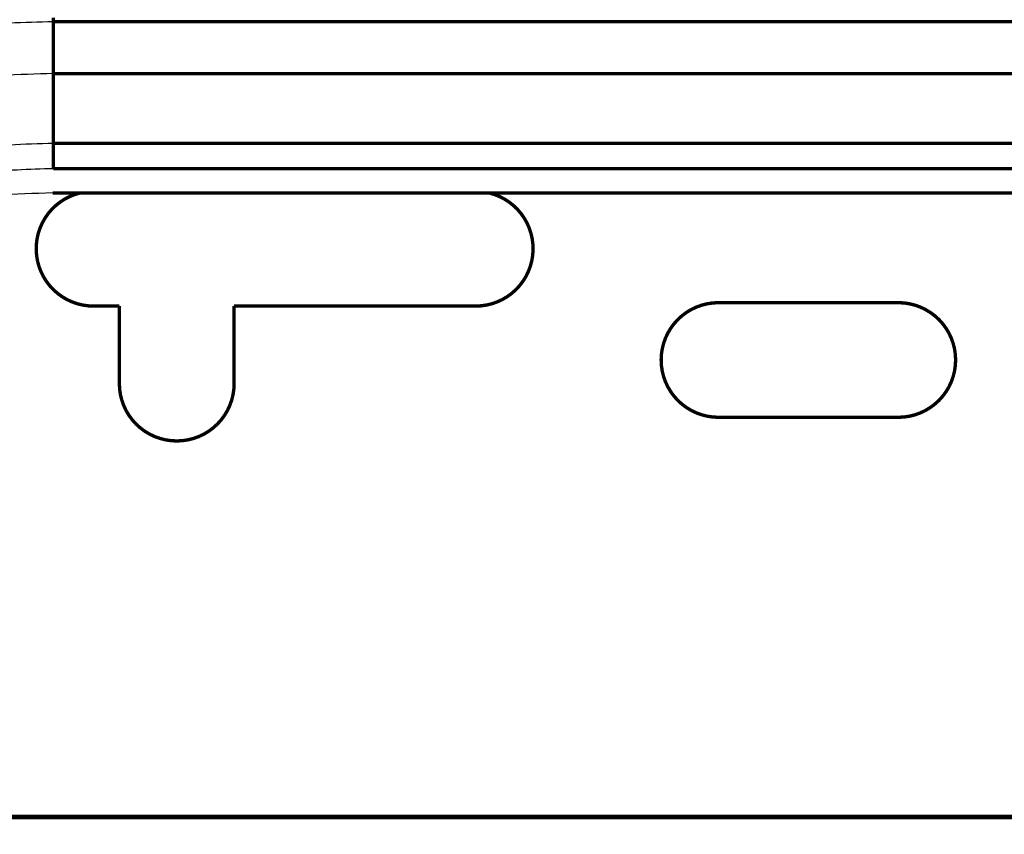
# Model space of a CAD drawing. Units: inches. Extents: x -95 to 725, y -195 to 377.
# Drawn here: x -29 to 15, y 205 to 241 of the extents above; entities that cross this region are included whole.
import ezdxf

# ---------------------------------------------------------------- set-up
doc = ezdxf.new("R2010")
doc.units = ezdxf.units.IN
doc.layers.add('1', color=7, linetype='Continuous')
doc.styles.add('CONVERTER_11', font='txt.shx', dxfattribs={"width": 0.9})
doc.dimstyles.new('ME10_DIM_11', dxfattribs={"dimtxt": 7, "dimasz": 7, "dimexe": 4, "dimexo": 0, "dimgap": 4, "dimtad": 1, "dimdec": 1, "dimdsep": 46, "dimtxsty": 'CONVERTER_11', "dimsah": 1, "dimcen": 0.09, "dimclrd": 3, "dimclre": 3, "dimclrt": 4, "dimadec": 0, "dimazin": 0, "dimtfac": 1, "dimtdec": 4, "dimtix": 1, "dimtmove": 0, "dimatfit": 3, "dimfxl": 1, "dimtolj": 1, "dimtzin": 0, "dimarcsym": 0})

# ---------------------------------------------------------------- blocks, each defined once
blk = doc.blocks.new('*D4')
at = {"layer": '1', "color": 3, "linetype": 'Continuous'}
for p, q in [((-52.11464322068211, 209.552624246814), (-52.11464322068211, 174.727600812508)), ((256.6424533083244, 209.552624246814), (256.6424533083244, 174.727600812508)), ((256.6424533083244, 178.727600812508), (-52.11464322068211, 178.727600812508))]:
    blk.add_line(p, q, dxfattribs=at)
at = {"layer": '1', "color": 3}
for points in [[(-45.11464322068211, 179.6491682956198), (-45.11464322068211, 177.8060333293962), (-52.11464322068211, 178.727600812508)], [(249.6424533083244, 177.8060333293962), (249.6424533083244, 179.6491682956198), (256.6424533083244, 178.727600812508)]]:
    blk.add_solid(points, dxfattribs=at)
at = {"layer": '1', "color": 4, "insert": (86.6066306911345, 182.727600812508), "char_height": 7, "attachment_point": 7, "rotation": 0.00013888888888888892, "line_spacing_factor": 0.6002400960384154, "style": 'CONVERTER_11'}
blk.add_mtext('308.8', dxfattribs=at)

msp = doc.modelspace()

# ---------------------------------------------------------------- linework, layer by layer
at = {"color": 7, "linetype": 'Continuous', "const_width": 0.15}
for points in [[(-27.79815352417936, 241.35758633051), (-27.79815352417936, 241.541217065192)], [(232.3259636118225, 241.35758633051), (-27.79815352417936, 241.35758633051)], [(-27.79815352417936, 239.05483538542), (-27.79815352417936, 241.35758633051)], [(232.3259636118225, 239.05483538542), (-27.79815352417936, 239.05483538542)], [(-27.79815352417936, 235.948675296046), (-27.79815352417936, 239.05483538542)], [(232.3259636118225, 235.948675296046), (-27.79815352417936, 235.948675296046)], [(-27.79815352417936, 234.820137715674), (-27.79815352417936, 235.948675296046)], [(232.3259636118225, 234.820137715674), (-27.79815352417936, 234.820137715674)], [(232.3539032890605, 233.741602844334), (-27.82609320141795, 233.741602844334)], [(-24.86488974549295, 228.708962893822), (-26.01251757599815, 228.708962893822)], [(-24.86488974549295, 225.26132779453), (-24.86488974549295, 228.708962893822)], [(-9.01252037741655, 228.708962893822), (-19.76016170241356, 228.708962893822)], [(-19.76016170241356, 228.708962893822), (-19.76016170241356, 225.26132779453)], [(1.787476177435053, 228.861327267028), (9.787477488737252, 228.861327267028)], [(9.787477488737252, 223.761328479982), (1.787476177435053, 223.761328479982)], [(245.2988251402184, 205.95262291167), (-40.77101505257595, 205.95262291167)], [(243.1560530617045, 206.004989317394), (-38.62824297406196, 206.004989317394)]]:
    msp.add_lwpolyline(points, dxfattribs=at)
for points in [[(-26.61485316524755, 233.74160341212, 0.8874521487718525), (-26.01252363779915, 228.708962581864, 0.8874521487718525)], [(-9.012523637799148, 228.708962581864, 0.8874521487718544), (-8.410194110350758, 233.74160341212, 0.8874521487718544)], [(1.787476362200849, 228.861327776648, 0.9999999999999999), (1.787476362200849, 223.761327776648, 0.9999999999999999)], [(9.787476362200849, 223.761327776648, 0.9999999999999999), (9.787476362200849, 228.861327776648, 0.9999999999999999)], [(-24.86488883258376, 225.261327776648, 0.9999999999999999), (-19.76015844301455, 225.261327776648, 0.9999999999999999)]]:
    msp.add_lwpolyline(points, format="xyb", dxfattribs=at)
at = {"color": 7, "linetype": 'Continuous'}
for points in [[(-27.79815352417936, 241.35758633051), (-29.74888677579274, 241.298037342309), (-31.68495750882151, 241.1856381062047), (-33.68954397741591, 240.9655484446807), (-35.64489639260292, 240.6461303893105), (-37.6220771796446, 240.2213506211949), (-39.5122543618869, 239.7089684221515), (-41.33333237099914, 239.0998235337873), (-43.03444183327676, 238.4089184764401), (-44.62999495687625, 237.628497284077), (-46.07709503628723, 236.7787072274456), (-47.32776806131337, 235.8976208148926), (-48.42095828511228, 234.9661169413105), (-49.3330533229171, 234.0102172406942), (-50.08893466450682, 233.0198967668786), (-50.66786395114505, 232.0408888816736), (-51.07661343075743, 231.0425368908418), (-51.29919490590053, 230.0820533849277), (-51.43149948575015, 229.115421867706)], [(-27.79815352417936, 239.05483538542), (-30.10367319340952, 238.9666885886232), (-32.3815271899891, 238.8001447382938), (-34.75009742008372, 238.4687982562096), (-37.02587640740391, 237.9900729123133), (-39.26884531253271, 237.3624386641295), (-41.35214543797482, 236.6130957219373), (-43.29390363509481, 235.7266787173554), (-45.02146697499267, 234.7347652379043), (-46.20638218845966, 233.8998538211899), (-47.24168038823117, 233.0175069931519), (-48.1065014380732, 232.1114603013549), (-48.82328963734614, 231.1727041218051), (-49.37212801299988, 230.2440958616624), (-49.75945508934969, 229.2971378031739), (-49.97066321296492, 228.3857953613741), (-50.09644484974855, 227.468640527464)], [(-27.79815352417936, 235.948675296046), (-29.74318479742845, 235.8740438839008), (-31.66500485398291, 235.7334876272456), (-33.66980087997124, 235.4531896318752), (-35.59587157227514, 235.0480658772963), (-37.50751676346919, 234.512573519399), (-39.28334272362704, 233.8732899937406), (-40.94635803576114, 233.1144978845103), (-42.42471611954681, 232.2652423593773), (-43.75363550050801, 231.2970896383952), (-44.85986388184543, 230.2596708599104), (-45.71227780774661, 229.2003593505776), (-46.30974686600683, 228.1019324276224), (-46.6273187879467, 227.0448383715101), (-46.81239283539755, 225.976088068224)], [(-27.79815352417936, 234.820137715674), (-29.41478637438857, 234.7615966496765), (-31.01363039471616, 234.6502197745814), (-32.59032908017305, 234.4429045961622), (-34.11511338212006, 234.146953544356), (-35.59079854743257, 233.7732097753826), (-36.98413825489988, 233.3295615229382), (-38.30128554260106, 232.8106368578351), (-39.51112187363616, 232.2292616430293), (-40.61961036643343, 231.5834088103544), (-41.59956431843749, 230.8880770418423), (-42.45361320567506, 230.1408808761178), (-43.16969967343321, 229.3572341862692), (-43.74922280159929, 228.5376026629004), (-44.1615507648181, 227.6951977822559), (-44.39890463434988, 226.8343267933384), (-44.53723884083735, 225.965444913842)], [(-27.82609541584955, 233.74160341212), (-30.32465238651574, 233.6250596044227), (-32.80056943182291, 233.2700372851335), (-33.96174999890374, 233.0127477635895), (-35.10757071338706, 232.6940055513734), (-36.16536241592667, 232.3347305918897), (-37.19948359249009, 231.9122167386638), (-38.12339298796059, 231.4627729367616), (-39.01274635485947, 230.9484251044762), (-39.77703527513892, 230.4225528629642), (-40.49226392901582, 229.8319149699137), (-41.07688498438446, 229.244798666196), (-41.59308192214036, 228.5966109304321), (-42.2575411417011, 227.3466612149537), (-42.53619573981335, 225.960205797802)]]:
    msp.add_spline(points, degree=3, dxfattribs=at)

# ---------------------------------------------------------------- dimensions: what is measured, and where the dimension line sits
at = {"layer": '1'}
dim = msp.add_aligned_dim(p1=(-52.11464322068215, 209.552624246814), p2=(256.6424533083244, 209.552624246814), distance=-30.82502343430599, dimstyle='ME10_DIM_11', dxfattribs=at)
dim.commit()
dim.dimension.update_dxf_attribs({"geometry": '*D4', "text_midpoint": (99.2941306911345, 186.227600812508), "text_rotation": 0.0001388888888888889})

doc.saveas('drawing.dxf')
